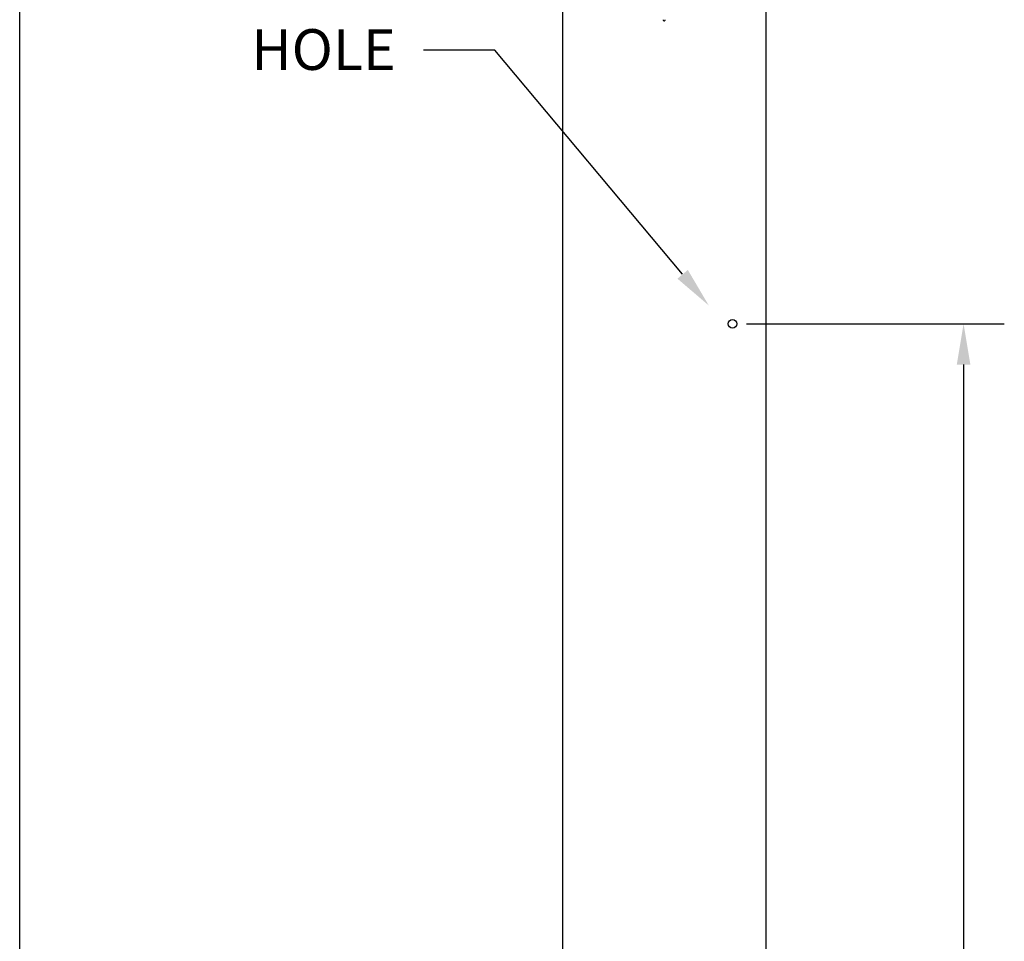
# Model space of a CAD drawing. Extents: x -44 to 54, y -19 to 132.
# Drawn here: x -44 to -1, y 50 to 90 of the extents above; entities that cross this region are included whole.
import ezdxf

# ---------------------------------------------------------------- set-up
doc = ezdxf.new("R2010")
doc.units = 0
doc.header["$MEASUREMENT"] = 0
doc.linetypes.add('SOLID', pattern=[0])
doc.layers.get('0').update_dxf_attribs({"linetype": 'SOLID'})
doc.styles.get("Standard").update_dxf_attribs({"font": 'ARIAL.TTF'})

msp = doc.modelspace()

# ---------------------------------------------------------------- linework, layer by layer
for p, q in [((-44.244, -19.384), (-44.244, 131.806)), ((-20.25, 93.348), (-20.25, 9.046)), ((-11.25, 93.369), (-11.25, 9.046))]:
    msp.add_line(p, q)
at = {"linetype": 'Continuous'}
for p, q in [((-23.241, 89.082), (-26.395, 89.082)), ((-14.934, 79.182), (-23.241, 89.082)), ((-12.108, 76.996), (-0.714, 76.996)), ((-2.514, 75.196), (-2.514, 43.4))]:
    msp.add_line(p, q, dxfattribs=at)
msp.add_circle((-12.733, 76.996), 0.188, dxfattribs=at)
for start, end in [(180, 270.0081), (269.9919, 360)]:
    msp.add_arc((-15.75, 90.432), 0.0469, start, end)
for points in [[(-14.705, 79.375), (-13.778, 77.803), (-15.164, 78.989)], [(-2.814, 75.196), (-2.214, 75.196), (-2.514, 76.996)]]:
    msp.add_solid(points, dxfattribs=at)

# ---------------------------------------------------------------- texts
msp.add_text('HOLE', height=1.8, dxfattribs=at).set_placement((-34.007, 88.213))

doc.saveas('drawing.dxf')
